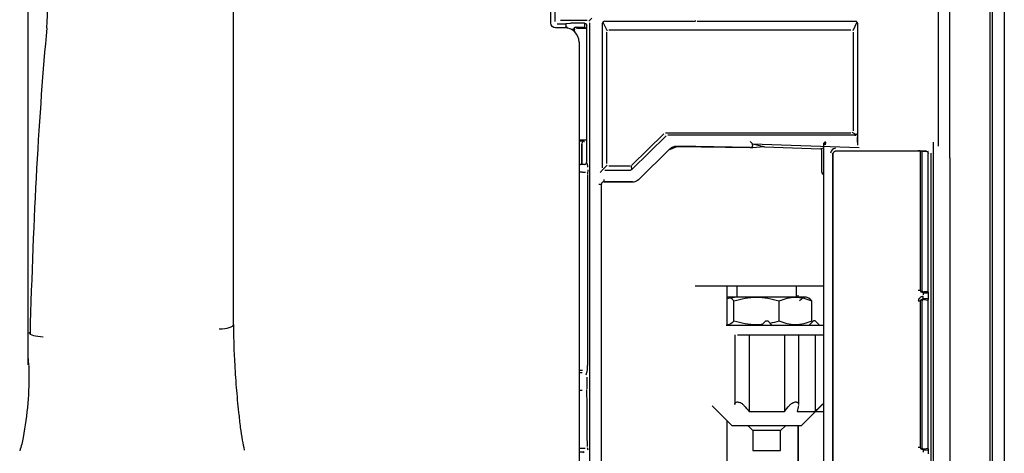
# Model space of a CAD drawing. Units: millimetres. Extents: x 12 to 196, y 88 to 213.
# Drawn here: x 50 to 61, y 96 to 101 of the extents above; entities that cross this region are included whole.
import ezdxf

# ---------------------------------------------------------------- set-up
doc = ezdxf.new("R2010")
doc.units = ezdxf.units.MM
doc.header["$MEASUREMENT"] = 0
doc.layers.add('1', color=7, linetype='Continuous', lineweight=0)

msp = doc.modelspace()

# ---------------------------------------------------------------- linework, layer by layer
at = {"layer": '1', "color": 18, "lineweight": 25, "true_color": 0x000000}
for p, q in [((60.126, 114.998), (60.126, 99.603)), ((50.578, 108.181), (50.578, 97.312)), ((60.248, 99.482), (60.248, 108.181)), ((52.736, 97.735), (52.736, 107.608)), ((56.063, 100.896), (56.063, 106.426)), ((60.694, 95.049), (60.694, 105.887)), ((56.106, 102.427), (56.106, 100.913)), ((56.131, 100.888), (56.221, 100.888)), ((56.444, 100.921), (56.164, 100.921)), ((56.266, 100.892), (56.221, 100.888)), ((56.415, 100.893), (56.316, 100.893)), ((56.415, 100.893), (56.415, 100.84)), ((56.44, 99.439), (56.44, 100.868)), ((56.493, 100.946), (56.461, 100.914)), ((56.468, 100.896), (56.468, 93.394)), ((56.603, 100.888), (56.603, 99.379)), ((56.608, 100.903), (56.652, 100.815)), ((56.628, 100.914), (57.549, 100.914)), ((57.574, 100.915), (57.583, 100.921)), ((57.599, 100.916), (59.253, 100.916)), ((59.273, 100.905), (59.228, 100.815)), ((59.278, 100.89), (59.278, 99.614)), ((56.209, 100.846), (56.113, 100.846)), ((56.22, 100.863), (56.22, 100.845)), ((56.305, 100.833), (56.307, 100.826)), ((56.308, 100.807), (56.308, 100.814)), ((56.311, 100.828), (56.311, 100.826)), ((56.325, 100.852), (56.33, 100.852)), ((56.33, 100.852), (56.352, 100.852)), ((56.44, 100.837), (56.333, 100.837)), ((56.352, 100.852), (56.398, 100.852)), ((56.361, 100.841), (56.36, 100.841)), ((56.398, 100.852), (56.415, 100.852)), ((56.44, 100.84), (56.405, 100.84)), ((56.648, 100.801), (56.648, 99.424)), ((56.672, 100.825), (59.208, 100.825)), ((59.233, 100.801), (59.233, 99.767)), ((56.359, 100.696), (56.359, 93.301)), ((56.913, 99.406), (57.248, 99.735)), ((59.208, 99.742), (57.266, 99.742)), ((59.267, 99.725), (59.223, 99.747)), ((56.44, 99.667), (56.359, 99.667)), ((56.401, 99.656), (56.359, 99.656)), ((56.388, 99.631), (56.388, 99.631)), ((56.388, 99.63), (56.388, 99.414)), ((56.388, 99.414), (56.388, 99.63)), ((56.391, 99.643), (56.391, 99.642)), ((56.413, 99.654), (56.415, 99.654)), ((56.916, 99.362), (57.273, 99.713)), ((59.252, 99.72), (57.29, 99.72)), ((58.177, 99.629), (58.152, 99.655)), ((58.175, 99.631), (58.175, 99.614)), ((58.177, 99.629), (58.298, 99.6)), ((58.177, 99.629), (59.297, 99.59)), ((58.177, 99.629), (58.177, 99.629)), ((59.277, 99.648), (59.277, 99.702)), ((56.988, 99.259), (57.3, 99.566)), ((57.309, 99.574), (56.989, 99.259)), ((57.3, 99.566), (57.393, 99.603)), ((57.342, 99.595), (57.342, 99.595)), ((57.381, 99.602), (58.152, 99.589)), ((58.152, 99.589), (57.393, 99.603)), ((58.152, 99.589), (58.154, 99.589)), ((58.164, 99.591), (58.163, 99.591)), ((58.181, 99.589), (58.298, 99.6)), ((58.298, 99.6), (58.304, 99.598)), ((58.304, 99.598), (58.89, 99.578)), ((58.921, 99.585), (58.899, 99.575)), ((58.904, 99.332), (58.904, 99.563)), ((58.921, 99.623), (58.921, 90.977)), ((59.021, 89.046), (59.021, 99.532)), ((59.024, 93.871), (59.024, 99.529)), ((59.029, 99.549), (59.032, 99.547)), ((59.047, 99.557), (60.001, 99.557)), ((59.049, 99.554), (59.916, 99.554)), ((59.935, 99.554), (59.935, 98.093)), ((59.952, 99.552), (59.996, 99.552)), ((60.018, 99.549), (60.014, 99.545)), ((56.451, 99.383), (56.449, 99.424)), ((60.247, 99.484), (60.247, 99.485)), ((56.415, 99.414), (56.359, 99.414)), ((56.396, 99.331), (56.359, 99.331)), ((56.451, 99.356), (56.449, 99.315)), ((56.611, 99.362), (56.579, 99.33)), ((56.611, 99.362), (56.655, 99.406)), ((56.628, 99.354), (56.898, 99.354)), ((56.672, 99.399), (56.896, 99.399)), ((56.906, 99.401), (56.908, 99.358)), ((58.921, 99.323), (58.912, 99.314)), ((56.446, 99.306), (56.446, 97.305)), ((56.6, 99.223), (56.6, 99.223)), ((56.618, 99.255), (56.618, 99.23)), ((56.618, 99.23), (56.919, 99.23)), ((56.919, 99.23), (56.618, 99.23)), ((56.956, 99.237), (56.956, 99.237)), ((56.568, 99.205), (56.593, 99.205)), ((56.592, 99.205), (56.592, 93.443)), ((56.593, 93.398), (56.593, 99.205)), ((57.578, 98.14), (58.921, 98.14)), ((57.912, 97.727), (57.912, 98.14)), ((58.014, 98.14), (58.014, 98.026)), ((58.64, 98.026), (58.64, 98.14)), ((59.94, 98.093), (59.916, 98.093)), ((59.96, 98.082), (59.949, 98.074)), ((57.913, 98.026), (58.741, 98.026)), ((57.983, 97.77), (57.983, 97.983)), ((58.456, 97.77), (58.456, 97.983)), ((58.652, 98.043), (58.652, 98.026)), ((58.8, 97.77), (58.8, 97.983)), ((59.94, 97.979), (59.916, 97.979)), ((59.935, 97.979), (59.935, 96.446)), ((59.949, 97.998), (59.96, 97.99)), ((59.966, 98.069), (59.967, 98.045)), ((59.966, 98.066), (60.023, 98.067)), ((59.966, 98.003), (59.967, 98.027)), ((60.023, 98.005), (59.966, 98.007)), ((58.317, 97.772), (58.272, 97.727)), ((58.317, 97.772), (58.337, 97.772)), ((58.382, 97.727), (58.337, 97.772)), ((58.816, 97.772), (58.771, 97.727)), ((58.826, 97.772), (58.816, 97.772)), ((58.836, 97.772), (58.826, 97.772)), ((58.881, 97.727), (58.836, 97.772)), ((57.903, 97.727), (58.921, 97.727)), ((57.992, 97.627), (57.992, 96.896)), ((58.021, 97.627), (58.633, 97.627)), ((58.141, 97.627), (58.141, 96.823)), ((58.513, 97.627), (58.513, 96.823)), ((58.633, 97.627), (58.921, 97.627)), ((58.662, 96.896), (58.662, 97.627)), ((58.833, 97.627), (58.833, 96.823)), ((56.359, 97.257), (56.396, 97.257)), ((56.434, 97.207), (56.446, 97.256)), ((56.359, 97.231), (56.39, 97.231)), ((56.439, 97.183), (56.439, 97.06)), ((56.44, 97.183), (56.44, 97.06)), ((56.39, 97.043), (56.359, 97.042)), ((57.756, 96.882), (57.965, 96.674)), ((58.689, 96.674), (58.921, 96.906)), ((58.141, 96.823), (58.513, 96.823)), ((58.647, 96.823), (58.833, 96.823)), ((58.84, 96.824), (58.921, 96.824)), ((57.912, 96.052), (57.912, 96.726)), ((58.689, 96.674), (57.965, 96.674)), ((58.132, 96.674), (58.182, 96.624)), ((58.472, 96.624), (58.522, 96.674)), ((58.652, 96.674), (58.652, 95.127)), ((58.661, 95.94), (58.661, 96.674)), ((58.182, 96.624), (58.182, 96.414)), ((58.472, 96.624), (58.182, 96.624)), ((58.472, 96.414), (58.472, 96.624)), ((56.422, 96.434), (56.359, 96.434)), ((56.443, 96.445), (56.45, 96.422)), ((59.94, 96.446), (59.916, 96.446)), ((59.96, 96.435), (59.949, 96.427)), ((56.359, 96.4), (56.408, 96.399)), ((56.413, 96.399), (56.4, 96.389)), ((56.408, 96.399), (56.413, 96.399)), ((58.182, 96.414), (58.472, 96.414)), ((59.966, 96.422), (59.967, 96.398)), ((59.966, 96.419), (60.023, 96.42))]:
    msp.add_line(p, q, dxfattribs=at)
for points in [[(56.309, 100.837), (56.308, 100.837), (56.307, 100.835), (56.306, 100.835)], [(60.022, 96.424), (60.022, 96.427), (60.021, 96.431)]]:
    msp.add_lwpolyline(points, dxfattribs=at)
for points, knots in [([(60.818, 105.887), (60.818, 105.583), (60.818, 105.28), (60.818, 104.977), (60.818, 104.673), (60.818, 104.37), (60.818, 104.066), (60.818, 103.895), (60.818, 103.723), (60.818, 103.551), (60.818, 103.379), (60.818, 103.208), (60.818, 103.036), (60.818, 102.692), (60.818, 102.349), (60.818, 102.005), (60.818, 101.834), (60.818, 101.662), (60.818, 101.49), (60.818, 101.318), (60.818, 101.147), (60.818, 100.975), (60.818, 100.803), (60.818, 100.631), (60.818, 100.46), (60.818, 100.116), (60.818, 99.773), (60.818, 99.429), (60.818, 99.257), (60.818, 99.085), (60.818, 98.914), (60.818, 98.742), (60.818, 98.57), (60.818, 98.398), (60.818, 98.055), (60.818, 97.711), (60.818, 97.368), (60.818, 97.196), (60.818, 97.024), (60.818, 96.853), (60.818, 96.681), (60.818, 96.509), (60.818, 96.337), (60.818, 95.994), (60.818, 95.65), (60.818, 95.307), (60.818, 95.221), (60.818, 95.135), (60.818, 95.049)], [0, 0, 0, 0, 1, 1, 1, 2, 2, 2, 3, 3, 3, 4, 4, 4, 5, 5, 5, 6, 6, 6, 7, 7, 7, 8, 8, 8, 9, 9, 9, 10, 10, 10, 11, 11, 11, 12, 12, 12, 13, 13, 13, 14, 14, 14, 15, 15, 15, 16, 16, 16, 16]), ([(60.667, 101.932), (60.667, 101.919), (60.667, 101.905), (60.667, 101.892), (60.667, 101.839), (60.667, 101.786), (60.667, 101.732), (60.667, 101.519), (60.667, 101.306), (60.667, 101.093), (60.667, 100.399), (60.667, 99.705), (60.667, 99.011)], [0, 0, 0, 0, 1, 1, 1, 2, 2, 2, 3, 3, 3, 4, 4, 4, 4]), ([(56.628, 100.914), (56.615, 100.914), (56.603, 100.903), (56.603, 100.889), (56.603, 100.889), (56.603, 100.889), (56.603, 100.888)], [0, 0, 0, 0, 1, 1, 1, 2, 2, 2, 2]), ([(59.253, 100.916), (59.253, 100.916), (59.254, 100.916), (59.254, 100.916), (59.268, 100.915), (59.279, 100.904), (59.278, 100.89)], [0, 0, 0, 0, 1, 1, 1, 2, 2, 2, 2]), ([(56.306, 100.835), (56.306, 100.834), (56.306, 100.834), (56.306, 100.834), (56.306, 100.834), (56.305, 100.833), (56.305, 100.833), (56.303, 100.832), (56.301, 100.831), (56.299, 100.83), (56.297, 100.829), (56.295, 100.828), (56.292, 100.828), (56.292, 100.828), (56.292, 100.828), (56.292, 100.828)], [0, 0, 0, 0, 1, 1, 1, 2, 2, 2, 3, 3, 3, 4, 4, 4, 5, 5, 5, 5]), ([(56.308, 100.816), (56.308, 100.816), (56.308, 100.816), (56.308, 100.816), (56.308, 100.814), (56.308, 100.812), (56.308, 100.811), (56.308, 100.81), (56.307, 100.809), (56.307, 100.808), (56.307, 100.808), (56.307, 100.807), (56.307, 100.806), (56.307, 100.806), (56.307, 100.805), (56.307, 100.805)], [0, 0, 0, 0, 1, 1, 1, 2, 2, 2, 3, 3, 3, 4, 4, 4, 5, 5, 5, 5]), ([(56.309, 100.825), (56.309, 100.824), (56.309, 100.823), (56.308, 100.821), (56.308, 100.82), (56.308, 100.82), (56.308, 100.819), (56.308, 100.818), (56.308, 100.817), (56.308, 100.816)], [0, 0, 0, 0, 1, 1, 1, 2, 2, 2, 3, 3, 3, 3]), ([(59.277, 99.745), (59.277, 99.741), (59.277, 99.738), (59.277, 99.736), (59.277, 99.732), (59.277, 99.729), (59.277, 99.726), (59.277, 99.718), (59.277, 99.71), (59.277, 99.702)], [0, 0, 0, 0, 1, 1, 1, 2, 2, 2, 3, 3, 3, 3]), ([(58.946, 99.633), (58.943, 99.633), (58.94, 99.633), (58.937, 99.633), (58.934, 99.632), (58.931, 99.631), (58.928, 99.63), (58.926, 99.629), (58.924, 99.628), (58.923, 99.627), (58.922, 99.626), (58.922, 99.625), (58.921, 99.623)], [0, 0, 0, 0, 1, 1, 1, 2, 2, 2, 3, 3, 3, 4, 4, 4, 4]), ([(60.076, 99.633), (60.076, 99.637), (60.076, 99.64), (60.076, 99.643), (60.076, 99.646), (60.077, 99.647), (60.077, 99.648)], [0, 0, 0, 0, 1, 1, 1, 2, 2, 2, 2]), ([(57.342, 99.595), (57.336, 99.592), (57.33, 99.59), (57.325, 99.586), (57.322, 99.584), (57.319, 99.582), (57.317, 99.58), (57.314, 99.578), (57.312, 99.576), (57.309, 99.574)], [0, 0, 0, 0, 1, 1, 1, 2, 2, 2, 3, 3, 3, 3]), ([(57.381, 99.602), (57.38, 99.602), (57.38, 99.602), (57.379, 99.602), (57.373, 99.602), (57.366, 99.602), (57.36, 99.601), (57.354, 99.599), (57.348, 99.597), (57.342, 99.595)], [0, 0, 0, 0, 1, 1, 1, 2, 2, 2, 3, 3, 3, 3]), ([(58.155, 99.589), (58.158, 99.589), (58.161, 99.59), (58.163, 99.591), (58.167, 99.592), (58.17, 99.594), (58.172, 99.596), (58.176, 99.599), (58.178, 99.603), (58.18, 99.607), (58.181, 99.609), (58.181, 99.611), (58.181, 99.613), (58.181, 99.613), (58.181, 99.613), (58.181, 99.613)], [0, 0, 0, 0, 1, 1, 1, 2, 2, 2, 3, 3, 3, 4, 4, 4, 5, 5, 5, 5]), ([(58.783, 87.83), (58.826, 87.834), (58.868, 87.841), (58.911, 87.849), (58.957, 87.859), (59.003, 87.87), (59.049, 87.884), (59.095, 87.898), (59.139, 87.914), (59.183, 87.932), (59.271, 87.969), (59.353, 88.012), (59.432, 88.065), (59.472, 88.092), (59.51, 88.12), (59.547, 88.15), (59.584, 88.181), (59.618, 88.212), (59.652, 88.245), (59.685, 88.279), (59.716, 88.313), (59.747, 88.35), (59.777, 88.387), (59.805, 88.424), (59.832, 88.464), (59.885, 88.544), (59.929, 88.626), (59.965, 88.714), (59.984, 88.758), (59.999, 88.801), (60.013, 88.847), (60.02, 88.87), (60.027, 88.893), (60.032, 88.916), (60.038, 88.939), (60.043, 88.962), (60.048, 88.986), (60.067, 89.08), (60.076, 89.172), (60.076, 89.271), (60.076, 90.131), (60.076, 90.993), (60.076, 91.856), (60.076, 92.718), (60.076, 93.581), (60.076, 94.443), (60.076, 96.144), (60.076, 97.845), (60.076, 99.624)], [0, 0, 0, 0, 1, 1, 1, 2, 2, 2, 3, 3, 3, 4, 4, 4, 5, 5, 5, 6, 6, 6, 7, 7, 7, 8, 8, 8, 9, 9, 9, 10, 10, 10, 11, 11, 11, 12, 12, 12, 13, 13, 13, 14, 14, 14, 15, 15, 15, 16, 16, 16, 16]), ([(58.921, 99.623), (58.923, 99.623), (58.925, 99.623), (58.93, 99.624), (58.934, 99.624), (58.94, 99.624), (58.946, 99.624)], [0, 0, 0, 0, 1, 1, 1, 2, 2, 2, 2]), ([(59.94, 99.553), (59.94, 99.553), (59.939, 99.554), (59.937, 99.554), (59.936, 99.554), (59.934, 99.554), (59.932, 99.554), (59.93, 99.554), (59.927, 99.554), (59.925, 99.554), (59.922, 99.554), (59.919, 99.554), (59.916, 99.554)], [0, 0, 0, 0, 1, 1, 1, 2, 2, 2, 3, 3, 3, 4, 4, 4, 4]), ([(59.996, 99.552), (59.998, 99.552), (60, 99.552), (60.001, 99.551), (60.004, 99.551), (60.007, 99.55), (60.009, 99.548), (60.011, 99.547), (60.014, 99.545), (60.015, 99.543), (60.017, 99.54), (60.018, 99.538), (60.019, 99.535), (60.02, 99.533), (60.021, 99.53), (60.021, 99.527)], [0, 0, 0, 0, 1, 1, 1, 2, 2, 2, 3, 3, 3, 4, 4, 4, 5, 5, 5, 5]), ([(60.051, 93.909), (60.051, 94.069), (60.051, 94.23), (60.051, 94.39), (60.05, 95.247), (60.051, 96.104), (60.051, 96.961), (60.051, 97.39), (60.051, 97.818), (60.051, 98.246), (60.051, 98.461), (60.051, 98.675), (60.051, 98.889), (60.051, 98.996), (60.051, 99.103), (60.051, 99.21), (60.051, 99.264), (60.051, 99.317), (60.051, 99.371), (60.051, 99.398), (60.051, 99.425), (60.051, 99.451), (60.051, 99.465), (60.051, 99.478), (60.051, 99.492), (60.051, 99.498), (60.051, 99.505), (60.051, 99.512), (60.051, 99.515), (60.051, 99.518), (60.051, 99.522), (60.051, 99.523), (60.051, 99.525), (60.051, 99.527), (60.051, 99.528), (60.051, 99.53), (60.051, 99.532)], [0, 0, 0, 0, 1, 1, 1, 2, 2, 2, 3, 3, 3, 4, 4, 4, 5, 5, 5, 6, 6, 6, 7, 7, 7, 8, 8, 8, 9, 9, 9, 10, 10, 10, 11, 11, 11, 12, 12, 12, 12]), ([(60.247, 99.484), (60.247, 99.474), (60.247, 99.464), (60.247, 99.454), (60.247, 99.414), (60.247, 99.374), (60.247, 99.334), (60.247, 99.174), (60.247, 99.014), (60.247, 98.854), (60.247, 98.214), (60.247, 97.574), (60.247, 96.934), (60.247, 94.379), (60.248, 91.824), (60.247, 89.269)], [0, 0, 0, 0, 1, 1, 1, 2, 2, 2, 3, 3, 3, 4, 4, 4, 5, 5, 5, 5]), ([(56.618, 99.23), (56.615, 99.23), (56.612, 99.23), (56.61, 99.229), (56.607, 99.228), (56.605, 99.227), (56.603, 99.225), (56.602, 99.224), (56.601, 99.223), (56.6, 99.222), (56.598, 99.221), (56.597, 99.219), (56.596, 99.216), (56.594, 99.214), (56.594, 99.211), (56.593, 99.209), (56.593, 99.208), (56.593, 99.206), (56.593, 99.205)], [0, 0, 0, 0, 1, 1, 1, 2, 2, 2, 3, 3, 3, 4, 4, 4, 5, 5, 5, 6, 6, 6, 6]), ([(56.919, 99.23), (56.919, 99.23), (56.919, 99.23), (56.919, 99.23), (56.928, 99.23), (56.937, 99.231), (56.946, 99.234), (56.957, 99.237), (56.967, 99.242), (56.976, 99.249), (56.981, 99.252), (56.985, 99.255), (56.988, 99.259)], [0, 0, 0, 0, 1, 1, 1, 2, 2, 2, 3, 3, 3, 4, 4, 4, 4]), ([(60.667, 99.011), (60.667, 98.997), (60.667, 98.984), (60.667, 98.971), (60.667, 98.917), (60.667, 98.864), (60.667, 98.811), (60.667, 98.598), (60.667, 98.385), (60.667, 98.172), (60.667, 97.32), (60.667, 96.468), (60.667, 95.616), (60.667, 95.595), (60.667, 95.573), (60.667, 95.552), (60.667, 95.518), (60.667, 95.485), (60.667, 95.452), (60.667, 95.419), (60.667, 95.385), (60.667, 95.352), (60.667, 95.319), (60.667, 95.285), (60.667, 95.252), (60.667, 95.186), (60.667, 95.119), (60.667, 95.052), (60.667, 95.036), (60.667, 95.019), (60.667, 95.003)], [0, 0, 0, 0, 1, 1, 1, 2, 2, 2, 3, 3, 3, 4, 4, 4, 5, 5, 5, 6, 6, 6, 7, 7, 7, 8, 8, 8, 9, 9, 9, 10, 10, 10, 10]), ([(59.952, 98.101), (59.952, 98.098), (59.952, 98.095), (59.953, 98.093), (59.954, 98.09), (59.955, 98.088), (59.957, 98.086), (59.958, 98.084), (59.961, 98.082), (59.963, 98.08), (59.965, 98.079), (59.968, 98.078), (59.97, 98.077), (59.972, 98.077), (59.975, 98.077), (59.977, 98.077)], [0, 0, 0, 0, 1, 1, 1, 2, 2, 2, 3, 3, 3, 4, 4, 4, 5, 5, 5, 5]), ([(57.983, 97.983), (57.962, 98.006), (57.94, 98.021), (57.918, 98.021), (57.916, 98.021), (57.914, 98.021), (57.912, 98.021)], [0, 0, 0, 0, 1, 1, 1, 2, 2, 2, 2]), ([(57.983, 97.983), (58.06, 98.006), (58.139, 98.021), (58.219, 98.021), (58.299, 98.021), (58.379, 98.006), (58.456, 97.983)], [0, 0, 0, 0, 1, 1, 1, 2, 2, 2, 2]), ([(58.456, 97.983), (58.512, 98.006), (58.569, 98.021), (58.628, 98.021), (58.686, 98.021), (58.744, 98.006), (58.8, 97.983)], [0, 0, 0, 0, 1, 1, 1, 2, 2, 2, 2]), ([(58.8, 97.983), (58.779, 98.006), (58.757, 98.021), (58.736, 98.021), (58.714, 98.021), (58.692, 98.006), (58.671, 97.983)], [0, 0, 0, 0, 1, 1, 1, 2, 2, 2, 2]), ([(59.967, 98.027), (59.963, 98.028), (59.958, 98.027), (59.954, 98.026), (59.948, 98.025), (59.943, 98.023), (59.939, 98.02), (59.934, 98.017), (59.93, 98.013), (59.927, 98.009), (59.923, 98.005), (59.921, 98), (59.919, 97.995), (59.917, 97.99), (59.916, 97.984), (59.916, 97.979)], [0, 0, 0, 0, 1, 1, 1, 2, 2, 2, 3, 3, 3, 4, 4, 4, 5, 5, 5, 5]), ([(59.977, 97.996), (59.974, 97.996), (59.971, 97.995), (59.968, 97.994), (59.966, 97.994), (59.963, 97.992), (59.961, 97.991), (59.959, 97.989), (59.957, 97.987), (59.955, 97.984), (59.954, 97.982), (59.953, 97.98), (59.952, 97.977), (59.952, 97.975), (59.952, 97.973), (59.952, 97.971)], [0, 0, 0, 0, 1, 1, 1, 2, 2, 2, 3, 3, 3, 4, 4, 4, 5, 5, 5, 5]), ([(60.022, 98.071), (60.022, 98.072), (60.022, 98.073), (60.022, 98.074), (60.021, 98.075), (60.021, 98.076), (60.021, 98.078)], [0, 0, 0, 0, 1, 1, 1, 2, 2, 2, 2]), ([(60.021, 97.995), (60.021, 97.996), (60.021, 97.997), (60.022, 97.999), (60.022, 98), (60.022, 98.001), (60.022, 98.001)], [0, 0, 0, 0, 1, 1, 1, 2, 2, 2, 2]), ([(60.023, 98.046), (60.023, 98.047), (60.023, 98.047), (60.023, 98.048), (60.023, 98.05), (60.023, 98.053), (60.023, 98.056), (60.023, 98.058), (60.023, 98.061), (60.023, 98.063), (60.023, 98.065), (60.023, 98.067), (60.022, 98.068), (60.022, 98.069), (60.022, 98.07), (60.022, 98.071)], [0, 0, 0, 0, 1, 1, 1, 2, 2, 2, 3, 3, 3, 4, 4, 4, 5, 5, 5, 5]), ([(60.022, 98.001), (60.022, 98.001), (60.022, 98.002), (60.022, 98.002), (60.022, 98.002), (60.022, 98.003), (60.023, 98.005), (60.023, 98.006), (60.023, 98.008), (60.023, 98.01), (60.023, 98.013), (60.023, 98.015), (60.023, 98.018), (60.023, 98.02), (60.023, 98.023), (60.023, 98.026)], [0, 0, 0, 0, 1, 1, 1, 2, 2, 2, 3, 3, 3, 4, 4, 4, 5, 5, 5, 5]), ([(57.983, 97.77), (57.962, 97.747), (57.94, 97.732), (57.918, 97.732), (57.918, 97.732), (57.918, 97.732), (57.917, 97.732)], [0, 0, 0, 0, 1, 1, 1, 2, 2, 2, 2]), ([(58.283, 97.735), (58.262, 97.733), (58.241, 97.732), (58.22, 97.732), (58.139, 97.732), (58.06, 97.747), (57.983, 97.77)], [0, 0, 0, 0, 1, 1, 1, 2, 2, 2, 2]), ([(58.8, 97.77), (58.744, 97.747), (58.687, 97.732), (58.628, 97.732), (58.57, 97.732), (58.512, 97.747), (58.456, 97.77)], [0, 0, 0, 0, 1, 1, 1, 2, 2, 2, 2]), ([(52.586, 97.689), (52.668, 97.689), (52.736, 97.71), (52.736, 97.735), (52.736, 97.735), (52.736, 97.735), (52.736, 97.735)], [0, 0, 0, 0, 1, 1, 1, 2, 2, 2, 2]), ([(52.736, 97.735), (52.736, 97.679), (52.736, 97.623), (52.738, 97.567), (52.739, 97.494), (52.742, 97.421), (52.746, 97.348), (52.751, 97.257), (52.757, 97.167), (52.764, 97.076), (52.771, 96.988), (52.779, 96.9), (52.789, 96.813), (52.795, 96.76), (52.801, 96.707), (52.807, 96.654), (52.813, 96.61), (52.819, 96.566), (52.827, 96.522), (52.833, 96.487), (52.841, 96.453), (52.848, 96.419)], [0, 0, 0, 0, 1, 1, 1, 2, 2, 2, 3, 3, 3, 4, 4, 4, 5, 5, 5, 6, 6, 6, 7, 7, 7, 7]), ([(50.582, 97.378), (50.585, 97.341), (50.588, 97.304), (50.589, 97.267), (50.593, 97.148), (50.589, 97.029), (50.579, 96.909), (50.569, 96.789), (50.553, 96.669), (50.529, 96.551), (50.52, 96.504), (50.511, 96.457), (50.494, 96.411)], [0, 0, 0, 0, 1, 1, 1, 2, 2, 2, 3, 3, 3, 4, 4, 4, 4]), ([(56.445, 97.305), (56.445, 97.278), (56.445, 97.256), (56.446, 97.256), (56.446, 97.256), (56.446, 97.256), (56.446, 97.256)], [0, 0, 0, 0, 1, 1, 1, 2, 2, 2, 2]), ([(57.992, 96.896), (57.992, 96.899), (57.993, 96.902), (57.993, 96.905), (57.994, 96.909), (57.996, 96.913), (57.999, 96.916), (58.002, 96.918), (58.005, 96.92), (58.009, 96.921), (58.013, 96.923), (58.017, 96.923), (58.022, 96.923), (58.027, 96.923), (58.031, 96.922), (58.036, 96.921), (58.041, 96.92), (58.045, 96.918), (58.05, 96.916), (58.056, 96.913), (58.062, 96.91), (58.068, 96.906), (58.076, 96.9), (58.083, 96.893), (58.088, 96.886)], [0, 0, 0, 0, 1, 1, 1, 2, 2, 2, 3, 3, 3, 4, 4, 4, 5, 5, 5, 6, 6, 6, 7, 7, 7, 8, 8, 8, 8]), ([(58.565, 96.886), (58.571, 96.893), (58.578, 96.899), (58.585, 96.905), (58.59, 96.909), (58.596, 96.913), (58.603, 96.916), (58.608, 96.918), (58.613, 96.92), (58.618, 96.921), (58.624, 96.923), (58.629, 96.923), (58.634, 96.923), (58.638, 96.923), (58.642, 96.922), (58.645, 96.921), (58.649, 96.92), (58.651, 96.918), (58.654, 96.916), (58.657, 96.913), (58.659, 96.91), (58.66, 96.906), (58.661, 96.903), (58.662, 96.899), (58.662, 96.896)], [0, 0, 0, 0, 1, 1, 1, 2, 2, 2, 3, 3, 3, 4, 4, 4, 5, 5, 5, 6, 6, 6, 7, 7, 7, 8, 8, 8, 8]), ([(58.899, 96.886), (58.906, 96.893), (58.913, 96.899), (58.919, 96.905), (58.92, 96.906), (58.921, 96.907), (58.921, 96.908)], [0, 0, 0, 0, 1, 1, 1, 2, 2, 2, 2]), ([(59.952, 96.454), (59.952, 96.451), (59.952, 96.448), (59.953, 96.446), (59.954, 96.443), (59.955, 96.441), (59.957, 96.438), (59.958, 96.436), (59.961, 96.435), (59.963, 96.433), (59.965, 96.432), (59.968, 96.431), (59.97, 96.43), (59.972, 96.43), (59.975, 96.429), (59.977, 96.429)], [0, 0, 0, 0, 1, 1, 1, 2, 2, 2, 3, 3, 3, 4, 4, 4, 5, 5, 5, 5]), ([(60.023, 96.399), (60.023, 96.399), (60.023, 96.4), (60.023, 96.4), (60.023, 96.403), (60.023, 96.406), (60.023, 96.408), (60.023, 96.411), (60.023, 96.413), (60.023, 96.416), (60.023, 96.418), (60.023, 96.419), (60.022, 96.421), (60.022, 96.422), (60.022, 96.423), (60.022, 96.424)], [0, 0, 0, 0, 1, 1, 1, 2, 2, 2, 3, 3, 3, 4, 4, 4, 5, 5, 5, 5])]:
    msp.add_open_spline(points, degree=3, knots=knots, dxfattribs=at)
for points in [[(50.778, 100.844), (50.803, 101.179), (50.806, 101.665), (50.785, 102.037)], [(56.113, 100.846), (56.086, 100.846), (56.063, 100.868), (56.063, 100.896)], [(56.221, 100.888), (56.221, 100.888), (56.22, 100.877), (56.22, 100.863)], [(56.316, 100.893), (56.29, 100.893), (56.268, 100.893), (56.266, 100.892)], [(56.415, 100.893), (56.429, 100.893), (56.44, 100.882), (56.44, 100.868)], [(57.549, 100.914), (57.563, 100.914), (57.574, 100.914), (57.574, 100.915)], [(50.778, 100.843), (50.696, 99.968), (50.635, 98.863), (50.602, 97.636)], [(56.359, 100.696), (56.359, 100.779), (56.292, 100.846), (56.209, 100.846)], [(56.216, 100.865), (56.224, 100.858), (56.231, 100.85), (56.239, 100.843)], [(56.29, 100.827), (56.288, 100.827), (56.286, 100.826), (56.284, 100.826)], [(56.325, 100.852), (56.312, 100.852), (56.302, 100.843), (56.3, 100.83)], [(56.33, 100.852), (56.32, 100.852), (56.312, 100.846), (56.307, 100.838)], [(56.311, 100.831), (56.311, 100.83), (56.31, 100.828), (56.309, 100.825)], [(56.374, 100.84), (56.369, 100.847), (56.361, 100.852), (56.352, 100.852)], [(56.359, 100.841), (56.366, 100.84), (56.385, 100.84), (56.405, 100.84)], [(56.382, 100.852), (56.382, 100.852), (56.382, 100.848), (56.382, 100.84)], [(59.252, 99.72), (59.264, 99.72), (59.275, 99.728), (59.277, 99.74)], [(56.412, 99.657), (56.399, 99.656), (56.388, 99.645), (56.388, 99.631)], [(58.946, 99.648), (58.933, 99.648), (58.921, 99.636), (58.921, 99.623)], [(58.946, 99.633), (58.946, 99.641), (58.946, 99.648), (58.946, 99.648)], [(60.076, 99.624), (60.076, 99.627), (60.076, 99.63), (60.076, 99.633)], [(58.155, 99.589), (58.17, 99.589), (58.18, 99.589), (58.181, 99.589)], [(58.904, 99.563), (58.904, 99.571), (58.898, 99.578), (58.89, 99.578)], [(59.047, 99.582), (59.019, 99.582), (58.997, 99.559), (58.997, 99.532)], [(59.024, 99.529), (59.024, 99.543), (59.036, 99.554), (59.049, 99.554)], [(59.952, 99.552), (59.948, 99.552), (59.944, 99.553), (59.94, 99.553)], [(59.952, 99.552), (59.952, 99.068), (59.952, 98.585), (59.952, 98.101)], [(60.021, 98.078), (60.021, 98.561), (60.021, 99.044), (60.021, 99.527)], [(56.415, 99.414), (56.429, 99.414), (56.44, 99.425), (56.44, 99.439)], [(56.372, 99.405), (56.368, 99.405), (56.363, 99.405), (56.359, 99.405)], [(56.359, 99.334), (56.363, 99.334), (56.368, 99.334), (56.372, 99.334)], [(56.396, 99.331), (56.407, 99.331), (56.417, 99.331), (56.426, 99.331)], [(56.916, 99.362), (56.911, 99.357), (56.905, 99.354), (56.898, 99.354)], [(58.904, 99.332), (58.904, 99.321), (58.911, 99.311), (58.921, 99.308)], [(56.919, 99.23), (56.931, 99.23), (56.944, 99.233), (56.956, 99.237)], [(56.956, 99.237), (56.968, 99.242), (56.979, 99.25), (56.989, 99.259)], [(59.966, 98.069), (59.952, 98.068), (59.94, 98.079), (59.94, 98.093)], [(58.014, 98.021), (57.979, 98.02), (57.946, 98.013), (57.912, 98.004)], [(59.94, 97.979), (59.94, 97.993), (59.952, 98.004), (59.966, 98.003)], [(60.021, 98.078), (60.006, 98.077), (59.992, 98.077), (59.977, 98.077)], [(59.977, 97.996), (59.992, 97.995), (60.006, 97.995), (60.021, 97.995)], [(60.021, 96.431), (60.021, 96.952), (60.021, 97.473), (60.021, 97.995)], [(60.023, 98.026), (60.023, 98.033), (60.023, 98.04), (60.023, 98.046)], [(59.952, 97.971), (59.952, 97.465), (59.952, 96.96), (59.952, 96.454)], [(58.456, 97.77), (58.425, 97.761), (58.393, 97.753), (58.361, 97.747)], [(50.59, 97.651), (50.597, 97.628), (50.661, 97.609), (50.739, 97.607)], [(56.446, 96.457), (56.445, 96.798), (56.442, 97.026), (56.439, 97.052)], [(58.088, 96.886), (58.106, 96.865), (58.123, 96.844), (58.141, 96.823)], [(58.513, 96.823), (58.53, 96.844), (58.548, 96.865), (58.565, 96.886)], [(58.661, 96.886), (58.656, 96.865), (58.651, 96.844), (58.647, 96.823)], [(58.833, 96.823), (58.855, 96.844), (58.877, 96.865), (58.899, 96.886)], [(59.966, 96.422), (59.952, 96.421), (59.94, 96.432), (59.94, 96.446)], [(60.021, 96.431), (60.006, 96.43), (59.992, 96.43), (59.977, 96.429)], [(60.023, 96.379), (60.023, 96.385), (60.023, 96.392), (60.023, 96.399)]]:
    msp.add_open_spline(points, degree=3, dxfattribs=at)

doc.saveas('drawing.dxf')
